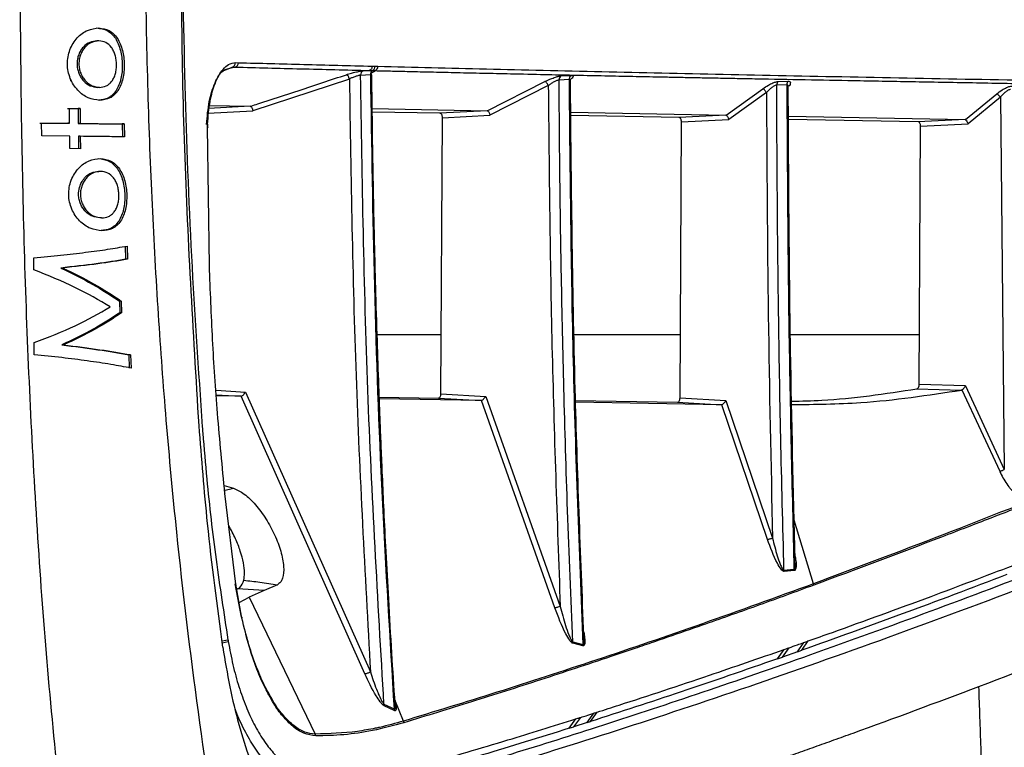
# Model space of a CAD drawing. Extents: x 526 to 610, y 679 to 808.
# Drawn here: x 540 to 544, y 739 to 742 of the extents above; entities that cross this region are included whole.
import ezdxf

# ---------------------------------------------------------------- set-up
doc = ezdxf.new("R2010")
doc.units = 0
doc.header["$MEASUREMENT"] = 0
doc.layers.add('1', color=4, linetype='Continuous')

# ---------------------------------------------------------------- blocks, each defined once
blk = doc.blocks.new('2024 JETSETTER LX HL')
at = {"layer": '1', "color": 3, "linetype": 'Continuous', "lineweight": 25}
for p, q in [((14.3308, 47.8703), (14.3224, 47.8703)), ((14.9343, 47.7542), (14.8874, 47.7419)), ((14.8953, 47.7434), (14.9213, 47.7546)), ((14.9213, 47.7546), (14.9343, 47.7542)), ((14.9356, 47.7742), (14.9486, 47.7738)), ((15.5405, 47.7585), (15.5533, 47.7579)), ((15.5533, 47.7579), (15.5658, 47.7578)), ((15.4893, 47.7186), (15.5329, 47.7212)), ((15.5007, 47.7377), (15.5279, 47.7393)), ((15.5279, 47.7393), (15.5424, 47.7395)), ((15.5389, 47.7187), (15.5364, 47.7235)), ((15.5424, 47.7395), (15.5533, 47.7387)), ((16.3685, 47.7138), (16.3764, 47.7149)), ((16.3764, 47.7149), (16.4202, 47.7172)), ((14.2094, 47.6957), (14.2038, 47.6953)), ((14.2038, 47.6949), (14.2096, 47.6952)), ((14.3339, 47.6647), (14.3256, 47.6647)), ((14.3339, 47.6647), (14.3348, 47.6647)), ((15.4398, 47.7016), (15.0124, 47.5611)), ((16.05, 47.561), (16.3051, 47.6905)), ((16.3199, 47.6726), (16.0614, 47.5414)), ((16.4114, 47.6993), (16.3674, 47.697)), ((17.375, 47.6757), (17.3305, 47.6746)), ((17.3373, 47.6908), (17.3817, 47.6919)), ((17.1071, 47.5415), (17.269, 47.6586)), ((17.285, 47.6424), (17.1186, 47.5222)), ((18.1651, 47.5226), (18.3037, 47.6361)), ((18.32, 47.6207), (18.1768, 47.5033)), ((18.32, 47.6207), (18.3373, 45.9744)), ((14.1931, 47.5717), (14.2395, 47.5713)), ((14.2021, 47.5056), (14.2014, 47.5717)), ((14.2014, 47.5717), (14.2479, 47.5713)), ((15.0012, 47.5808), (14.8161, 47.5705)), ((14.8178, 47.5844), (15.0012, 47.5808)), ((14.2395, 47.5713), (14.2402, 47.5051)), ((14.2479, 47.5713), (14.2395, 47.5713)), ((14.2479, 47.5713), (14.2486, 47.5051)), ((14.8136, 47.55), (15.0124, 47.5611)), ((15.5409, 47.5706), (16.05, 47.561)), ((15.8406, 47.5499), (15.5411, 47.5552)), ((16.05, 47.561), (15.8406, 47.5499)), ((15.8448, 46.3094), (15.8514, 47.5302)), ((15.8514, 47.5302), (16.0614, 47.5414)), ((16.4198, 47.5543), (17.1059, 47.5417)), ((16.8982, 47.5311), (16.4201, 47.5396)), ((17.1059, 47.5417), (16.8982, 47.5311)), ((17.1059, 47.5417), (17.1071, 47.5415)), ((17.3825, 47.5368), (18.1636, 47.5228)), ((14.0696, 47.5067), (14.1937, 47.5056)), ((14.078, 47.5067), (14.2021, 47.5056)), ((14.0783, 47.4497), (14.078, 47.5067)), ((14.2021, 47.5056), (14.1937, 47.5056)), ((14.2486, 47.5051), (14.2402, 47.5051)), ((14.4345, 47.5026), (14.4356, 47.4456)), ((14.4429, 47.5026), (14.4345, 47.5026)), ((14.4429, 47.5026), (14.444, 47.4456)), ((14.8119, 47.4881), (14.8119, 47.5019)), ((14.8204, 46.8755), (14.8119, 47.4881)), ((14.8133, 47.4874), (14.8134, 47.5011)), ((16.9026, 46.2906), (16.9091, 47.5115)), ((16.9091, 47.5115), (17.1186, 47.5222)), ((17.956, 47.5124), (17.3826, 47.5226)), ((18.1636, 47.5228), (17.956, 47.5124)), ((17.9608, 46.3507), (17.9669, 47.4928)), ((17.9669, 47.4928), (18.1768, 47.5033)), ((18.1636, 47.5228), (18.1651, 47.5226)), ((14.2027, 47.4486), (14.0783, 47.4497)), ((14.2033, 47.3936), (14.2027, 47.4486)), ((14.2409, 47.4481), (14.2416, 47.3931)), ((14.2493, 47.4481), (14.2409, 47.4481)), ((14.2493, 47.4481), (14.25, 47.3931)), ((14.25, 47.3931), (14.2033, 47.3936)), ((14.3387, 47.293), (14.3303, 47.293)), ((14.3436, 47.0873), (14.3352, 47.0873)), ((14.3436, 47.0873), (14.3445, 47.0873)), ((14.4475, 46.9624), (14.4492, 46.9041)), ((14.4558, 46.9624), (14.4575, 46.9041)), ((14.0442, 46.8574), (14.044, 46.9111)), ((14.4575, 46.9041), (14.4492, 46.9041)), ((14.1707, 46.8655), (14.1624, 46.8655)), ((14.4222, 46.7192), (14.4238, 46.6675)), ((14.4305, 46.7192), (14.4222, 46.7192)), ((14.4305, 46.7192), (14.4321, 46.6675)), ((14.4321, 46.6675), (14.4238, 46.6675)), ((15.5626, 46.5708), (15.8463, 46.5708)), ((16.435, 46.5708), (16.9042, 46.5709)), ((17.3912, 46.5709), (17.962, 46.5709)), ((14.0454, 46.4821), (14.0453, 46.5358)), ((14.1752, 46.5256), (14.1669, 46.5256)), ((14.4632, 46.481), (14.4654, 46.4227)), ((14.4716, 46.481), (14.4632, 46.481)), ((14.4716, 46.481), (14.4737, 46.4227)), ((14.8496, 46.3245), (14.9796, 46.3168)), ((14.9796, 46.3168), (15.5329, 45.0788)), ((15.8448, 46.3094), (16.0428, 46.2979)), ((17.9508, 46.3314), (18.1485, 46.3256)), ((18.1661, 46.3446), (17.9608, 46.3507)), ((18.1501, 46.3262), (18.1485, 46.3256)), ((18.1501, 46.3262), (18.3169, 45.9664)), ((18.1661, 46.3446), (18.3373, 45.9744)), ((14.8509, 46.3044), (14.9597, 46.298)), ((14.9597, 46.298), (14.8512, 46.2999)), ((14.9608, 46.2981), (14.9597, 46.298)), ((15.5085, 45.0703), (14.9608, 46.2981)), ((15.572, 46.2947), (15.8339, 46.2901)), ((16.0224, 46.2792), (15.5723, 46.2872)), ((15.8339, 46.2901), (16.0224, 46.2792)), ((16.024, 46.2794), (16.0224, 46.2792)), ((16.349, 45.3622), (16.024, 46.2794)), ((16.0428, 46.2979), (16.3726, 45.3689)), ((16.4405, 46.2793), (16.8916, 46.2714)), ((17.0857, 46.2604), (16.4408, 46.2718)), ((16.8916, 46.2714), (17.0857, 46.2604)), ((16.9026, 46.2906), (17.106, 46.2791)), ((17.106, 46.2791), (17.3121, 45.6706)), ((17.0879, 46.2608), (17.0857, 46.2604)), ((17.2898, 45.6643), (17.0879, 46.2608)), ((14.8847, 45.8816), (14.9266, 45.8916)), ((14.8857, 45.9038), (14.9266, 45.8916)), ((14.9375, 45.4675), (14.8889, 45.8688)), ((17.4927, 45.4687), (17.4081, 45.7496)), ((17.3626, 45.5293), (17.4067, 45.5329)), ((17.3626, 45.5293), (17.3637, 45.5234)), ((17.4078, 45.527), (17.3637, 45.5234)), ((14.9627, 45.3216), (14.9347, 45.4692)), ((14.964, 45.3172), (14.9375, 45.4675)), ((15.062, 45.439), (14.9447, 45.4463)), ((15.062, 45.439), (14.9959, 45.4089)), ((15.121, 45.4648), (15.062, 45.439)), ((14.952, 45.3855), (14.9959, 45.4089)), ((14.9959, 45.4089), (15.2886, 44.8036)), ((14.8765, 45.2157), (14.9024, 45.2213)), ((14.8775, 45.2074), (14.9037, 45.2133)), ((16.4281, 45.2114), (16.4287, 45.2054)), ((16.4281, 45.2114), (16.4724, 45.2002)), ((16.473, 45.1944), (16.4287, 45.2054)), ((17.3346, 45.1371), (17.3634, 45.1783)), ((17.356, 45.1446), (17.3848, 45.1857)), ((17.4221, 45.1679), (17.4507, 45.209)), ((17.4412, 45.1747), (17.4698, 45.2157)), ((17.3346, 45.1371), (17.356, 45.1446)), ((17.4221, 45.1679), (17.356, 45.1446)), ((17.4221, 45.1679), (17.4412, 45.1747)), ((15.5928, 44.9364), (15.5935, 44.9294)), ((15.5928, 44.9364), (15.6377, 44.9149)), ((15.6383, 44.908), (15.5935, 44.9294)), ((15.6788, 44.8613), (15.6408, 44.9554)), ((16.4123, 44.8296), (16.4423, 44.8712)), ((16.433, 44.8361), (16.463, 44.8777)), ((16.4915, 44.8547), (16.5215, 44.8963)), ((16.5063, 44.8594), (16.5362, 44.901)), ((16.4123, 44.8296), (16.433, 44.8361)), ((16.4915, 44.8547), (16.433, 44.8361)), ((16.4915, 44.8547), (16.5063, 44.8594))]:
    blk.add_line(p, q, dxfattribs=at)
at = {"layer": '1', "color": 3, "linetype": 'Continuous', "lineweight": 25, "flags": 128}
for points in [[(14.8204, 46.8755), (14.8213, 46.8754), (14.8218, 46.8753), (14.8219, 46.8752), (14.8215, 46.875), (14.8207, 46.8749), (14.8206, 46.8749)], [(14.9375, 45.4675), (14.9383, 45.4679), (14.9387, 45.4682), (14.9388, 45.4685), (14.9386, 45.4687), (14.9381, 45.4689), (14.9376, 45.469)]]:
    blk.add_lwpolyline(points, dxfattribs=at)
at = {"layer": '1', "color": 3, "linetype": 'Continuous', "lineweight": 25}
for centre, radius, start, end in [((14.9161, 47.7734), 0.0195, 285.4701, 2.3775), ((14.9291, 47.773), 0.0195, 285.4895, 2.3459), ((15.5332, 47.7574), 0.0201, 297.4, 1.2932), ((15.5461, 47.7571), 0.0197, 291.3229, 2.13), ((15.5085, 47.7202), 0.0192, 114.0925, 184.8356), ((15.5526, 47.7226), 0.0198, 121.0128, 184.211), ((16.3874, 47.6982), 0.02, 123.3951, 183.5927), ((16.4314, 47.7005), 0.02, 123.8232, 183.5685), ((17.3514, 47.6754), 0.0209, 132.6295, 182.1789), ((17.396, 47.6765), 0.021, 132.9362, 182.1351), ((18.2784, 47.5932), 0.0498, 33.4637, 59.5794), ((17.4714, 45.4597), 0.0231, 7.5176, 22.9322), ((15.6576, 44.9133), 0.02, 175.3138, 195.3852), ((15.6595, 44.8516), 0.0216, 7.3034, 26.5724), ((15.2702, 44.7939), 0.0208, 5.007, 27.7236)]:
    blk.add_arc(centre, radius, start, end, dxfattribs=at)
for points, knots in [([(14.3711, 54.0201), (14.3109, 53.6224), (14.1913, 52.8313), (14.0886, 51.6372), (14.0183, 50.4483), (13.9849, 49.2603), (13.9791, 48.0806), (13.9958, 46.9084), (14.0489, 45.7426), (14.1428, 44.5718), (14.2527, 43.7947), (14.308, 43.4039)], [0, 0, 0, 0, 0.1133921, 0.2256384, 0.3373407, 0.4487818, 0.5602325, 0.6694808, 0.7788318, 0.8887875, 1, 1, 1, 1]), ([(15.0878, 54.0105), (15.055, 53.8551), (14.9889, 53.541), (14.9011, 53.0619), (14.8212, 52.5712), (14.7504, 52.0689), (14.6909, 51.5698), (14.6334, 50.9878), (14.5833, 50.3123), (14.547, 49.5188), (14.5338, 48.798), (14.5356, 48.1694), (14.5459, 47.6519), (14.5648, 47.1505), (14.5918, 46.6656), (14.6275, 46.1827), (14.6822, 45.5959), (14.7651, 44.9084), (14.8821, 44.1387), (14.9798, 43.6372), (15.0279, 43.3901)], [0, 0, 0, 0, 0.044709, 0.090349, 0.13691, 0.184379, 0.232745, 0.277954, 0.348418, 0.422679, 0.500679, 0.550525, 0.598903, 0.645795, 0.691185, 0.735062, 0.781563, 0.856423, 0.929252, 1, 1, 1, 1]), ([(14.7746, 46.168), (14.749, 46.5896), (14.6977, 47.433), (14.6951, 48.2778), (14.6937, 48.7003)], [0, 0, 0, 0, 0.499989, 1, 1, 1, 1]), ([(14.7, 48.6984), (14.6999, 48.6301), (14.6993, 48.2884), (14.7083, 47.6947), (14.7371, 46.9176), (14.7715, 46.4146), (14.7887, 46.1631)], [0, 0, 0, 0, 0.080791, 0.40398, 0.701901, 1, 1, 1, 1]), ([(14.3347, 47.607), (14.3178, 47.6093), (14.2843, 47.6138), (14.2439, 47.643), (14.2187, 47.6754), (14.2041, 47.7039), (14.1947, 47.735), (14.191, 47.7676), (14.1939, 47.8003), (14.2027, 47.8315), (14.2166, 47.8601), (14.2412, 47.8925), (14.281, 47.9216), (14.3144, 47.9254), (14.3312, 47.9273)], [0, 0, 0, 0, 0.125007, 0.249245, 0.311997, 0.374621, 0.437086, 0.499444, 0.561819, 0.624321, 0.687034, 0.750014, 0.874728, 1, 1, 1, 1]), ([(14.3228, 47.9273), (14.3385, 47.9251), (14.3619, 47.9217), (14.388, 47.9021), (14.4048, 47.8824), (14.4179, 47.8573), (14.4305, 47.8193), (14.4373, 47.7658), (14.4323, 47.7125), (14.4207, 47.6747), (14.4082, 47.6499), (14.3917, 47.6305), (14.3672, 47.6125), (14.3455, 47.6099), (14.3316, 47.6083)], [0, 0, 0, 0, 0.127015, 0.1901922, 0.253421, 0.3168717, 0.3803963, 0.5070967, 0.6335409, 0.6969416, 0.7605369, 0.8240564, 0.8874587, 1, 1, 1, 1]), ([(14.3312, 47.9273), (14.3468, 47.9251), (14.3703, 47.9217), (14.3964, 47.9021), (14.4132, 47.8824), (14.4263, 47.8573), (14.4389, 47.8193), (14.4457, 47.7658), (14.4406, 47.7125), (14.4291, 47.6747), (14.4166, 47.6499), (14.4001, 47.6305), (14.374, 47.6116), (14.3504, 47.6089), (14.3347, 47.607)], [0, 0, 0, 0, 0.125162, 0.187418, 0.249725, 0.31225, 0.374848, 0.499701, 0.624301, 0.686777, 0.749444, 0.812037, 0.874515, 1, 1, 1, 1]), ([(14.3233, 47.8703), (14.3126, 47.8691), (14.2911, 47.8667), (14.266, 47.8484), (14.2505, 47.8278), (14.2415, 47.8095), (14.2359, 47.7894), (14.2339, 47.7682), (14.2361, 47.747), (14.2422, 47.7269), (14.2514, 47.7085), (14.2675, 47.6877), (14.2931, 47.669), (14.3147, 47.6661), (14.3256, 47.6647)], [0, 0, 0, 0, 0.124907, 0.249151, 0.311991, 0.374602, 0.436982, 0.499268, 0.561581, 0.624083, 0.686883, 0.749881, 0.874629, 1, 1, 1, 1]), ([(14.3317, 47.8703), (14.3209, 47.8691), (14.2995, 47.8667), (14.2744, 47.8484), (14.2588, 47.8278), (14.2499, 47.8095), (14.2442, 47.7894), (14.2423, 47.7682), (14.2445, 47.747), (14.2505, 47.7269), (14.2598, 47.7085), (14.2759, 47.6877), (14.3014, 47.669), (14.3231, 47.6661), (14.3339, 47.6647)], [0, 0, 0, 0, 0.1249073, 0.2491512, 0.3119914, 0.3746025, 0.436982, 0.499268, 0.5615807, 0.6240826, 0.6868827, 0.7498806, 0.8746291, 1, 1, 1, 1]), ([(14.3339, 47.6647), (14.3443, 47.6658), (14.3598, 47.6674), (14.3776, 47.6791), (14.3892, 47.6913), (14.3985, 47.707), (14.4051, 47.7253), (14.409, 47.7454), (14.4101, 47.7663), (14.4083, 47.7872), (14.4039, 47.8073), (14.3969, 47.8258), (14.3842, 47.847), (14.3626, 47.866), (14.342, 47.8689), (14.3317, 47.8703)], [0, 0, 0, 0, 0.124952, 0.187105, 0.249536, 0.312248, 0.374811, 0.437331, 0.499774, 0.562208, 0.624703, 0.687287, 0.750136, 0.874667, 1, 1, 1, 1]), ([(14.8119, 47.5019), (14.815, 47.5367), (14.8208, 47.6032), (14.8452, 47.6884), (14.8747, 47.7413), (14.9064, 47.7698), (14.9255, 47.7726), (14.9356, 47.7742)], [0, 0, 0, 0, 0.23039, 0.441247, 0.685504, 0.832404, 1, 1, 1, 1]), ([(14.9343, 47.7542), (15.0302, 47.7518), (15.2216, 47.7469), (15.426, 47.7419), (15.5279, 47.7393)], [0, 0, 0, 0, 0.501212, 1, 1, 1, 1]), ([(14.9486, 47.7738), (15.044, 47.7713), (15.2349, 47.7663), (15.4386, 47.7611), (15.5405, 47.7585)], [0, 0, 0, 0, 0.500016, 1, 1, 1, 1]), ([(15.5405, 47.7585), (15.5404, 47.7564), (15.5401, 47.7522), (15.5373, 47.7464), (15.5332, 47.7417), (15.5297, 47.7401), (15.5279, 47.7393)], [0, 0, 0, 0, 0.243433, 0.5, 0.756567, 1, 1, 1, 1]), ([(15.5658, 47.7578), (15.7235, 47.7539), (16.039, 47.7462), (16.5525, 47.7342), (17.0903, 47.7224), (17.6511, 47.7113), (18.2336, 47.7), (18.8413, 47.6899), (19.473, 47.6806), (19.9185, 47.6746), (20.1412, 47.6716)], [0, 0, 0, 0, 0.124988, 0.249985, 0.374989, 0.499998, 0.625005, 0.750009, 0.875008, 1, 1, 1, 1]), ([(14.8074, 47.4997), (14.8107, 47.5351), (14.8171, 47.606), (14.8441, 47.6879), (14.8717, 47.7358), (14.8904, 47.7418), (14.8953, 47.7434)], [0, 0, 0, 0, 0.297407, 0.595019, 0.892594, 1, 1, 1, 1]), ([(15.0012, 47.5808), (15.0025, 47.5813), (15.0134, 47.5848), (15.0855, 47.6081), (15.226, 47.654), (15.3566, 47.6974), (15.4263, 47.7206)], [0, 0, 0, 0, 0.009299, 0.077021, 0.507617, 1, 1, 1, 1]), ([(15.4263, 47.7206), (15.4299, 47.7218), (15.4371, 47.7241), (15.4481, 47.7273), (15.4551, 47.729), (15.4581, 47.7297)], [0, 0, 0, 0, 0.356658, 0.718217, 1, 1, 1, 1]), ([(15.4398, 47.7016), (15.4394, 47.7029), (15.4386, 47.7055), (15.4366, 47.7102), (15.4338, 47.7152), (15.4307, 47.7187), (15.4281, 47.7203), (15.4269, 47.7205), (15.4263, 47.7206)], [0, 0, 0, 0, 0.136828, 0.267138, 0.5, 0.732862, 0.863172, 1, 1, 1, 1]), ([(15.4893, 47.7186), (15.488, 47.7184), (15.4851, 47.718), (15.4777, 47.7162), (15.4668, 47.7129), (15.4526, 47.7077), (15.444, 47.7036), (15.4398, 47.7016)], [0, 0, 0, 0, 0.119735, 0.242602, 0.495149, 0.750283, 1, 1, 1, 1]), ([(15.4581, 47.7297), (15.4623, 47.7308), (15.4736, 47.7337), (15.489, 47.7366), (15.4971, 47.7374), (15.5007, 47.7377)], [0, 0, 0, 0, 0.252067, 0.671432, 1, 1, 1, 1]), ([(15.5928, 44.9364), (15.5657, 45.3996), (15.5115, 46.3257), (15.4967, 47.2543), (15.4893, 47.7186)], [0, 0, 0, 0, 0.500027, 1, 1, 1, 1]), ([(15.5385, 47.7185), (15.5386, 47.7193), (15.5389, 47.7207), (15.5364, 47.7213), (15.534, 47.7212), (15.5329, 47.7212)], [0, 0, 0, 0, 0.444786, 0.72528, 1, 1, 1, 1]), ([(15.5329, 47.7212), (15.5376, 47.409), (15.547, 46.7847), (15.5807, 45.8489), (15.6187, 45.2263), (15.6377, 44.9149)], [0, 0, 0, 0, 0.333307, 0.666645, 1, 1, 1, 1]), ([(15.5533, 47.7387), (15.5532, 47.738), (15.553, 47.7365), (15.5486, 47.7333), (15.5422, 47.7298), (15.5365, 47.7274), (15.5337, 47.7262)], [0, 0, 0, 0, 0.267609, 0.546943, 0.774523, 1, 1, 1, 1]), ([(15.6422, 44.9377), (15.6372, 45.0127), (15.627, 45.1671), (15.6139, 45.3918), (15.6025, 45.602), (15.5935, 45.7836), (15.5865, 45.9367), (15.5809, 46.0659), (15.5756, 46.1978), (15.5697, 46.3552), (15.5628, 46.556), (15.5557, 46.796), (15.5489, 47.0753), (15.5428, 47.3871), (15.5403, 47.6059), (15.5389, 47.7185)], [0, 0, 0, 0, 0.081022, 0.167002, 0.242677, 0.308048, 0.363116, 0.40788, 0.447394, 0.505485, 0.577659, 0.663915, 0.764251, 0.878667, 1, 1, 1, 1]), ([(15.5533, 47.7387), (15.5791, 47.7381), (15.6331, 47.7368), (15.7193, 47.7348), (15.8142, 47.7326), (15.9184, 47.7302), (16.032, 47.7277), (16.1615, 47.7248), (16.2947, 47.7219), (16.4286, 47.7191), (16.5535, 47.7165), (16.676, 47.714), (16.7795, 47.7119), (16.8647, 47.7102), (16.9361, 47.7087), (17.0121, 47.7073), (17.0928, 47.7057), (17.1782, 47.7041), (17.3083, 47.7017), (17.482, 47.6985), (17.7128, 47.6943), (17.9613, 47.6897), (18.2293, 47.6848), (18.5007, 47.68), (18.7141, 47.6763), (18.8681, 47.6737), (18.9645, 47.6721), (19.0645, 47.6704), (19.1681, 47.6687), (19.2753, 47.667), (19.3638, 47.6655), (19.432, 47.6644), (19.4898, 47.6635), (19.567, 47.6623), (19.672, 47.6606), (19.8022, 47.6586), (19.9579, 47.6562), (20.0716, 47.6545), (20.1325, 47.6536)], [0, 0, 0, 0, 0.020725, 0.043459, 0.068203, 0.094956, 0.123719, 0.154491, 0.191833, 0.221797, 0.251605, 0.281257, 0.308509, 0.323986, 0.340419, 0.35781, 0.376156, 0.395459, 0.415718, 0.463883, 0.511317, 0.567458, 0.624789, 0.681766, 0.736941, 0.755717, 0.775071, 0.795005, 0.815518, 0.83661, 0.858281, 0.867298, 0.876345, 0.891857, 0.911979, 0.93671, 0.96605, 1, 1, 1, 1]), ([(16.3304, 47.702), (16.3375, 47.7047), (16.3503, 47.7095), (16.3634, 47.7132), (16.368, 47.7138), (16.3685, 47.7138)], [0, 0, 0, 0, 0.517889, 0.941294, 1, 1, 1, 1]), ([(16.4202, 47.7172), (16.4232, 47.717), (16.4288, 47.7167), (16.4303, 47.7126), (16.4269, 47.7071), (16.4216, 47.7018), (16.4177, 47.699), (16.4165, 47.6981)], [0, 0, 0, 0, 0.249628, 0.473993, 0.744621, 0.919419, 1, 1, 1, 1]), ([(15.4398, 47.7016), (15.4466, 47.264), (15.4604, 46.3887), (15.5087, 45.5154), (15.5329, 45.0788)], [0, 0, 0, 0, 0.49994, 1, 1, 1, 1]), ([(16.3051, 47.6905), (16.3092, 47.6925), (16.3173, 47.6966), (16.326, 47.7002), (16.3304, 47.702)], [0, 0, 0, 0, 0.498544, 1, 1, 1, 1]), ([(16.3199, 47.6726), (16.3193, 47.6738), (16.3182, 47.6762), (16.3158, 47.6805), (16.3125, 47.6851), (16.3093, 47.6884), (16.3068, 47.6901), (16.3057, 47.6904), (16.3051, 47.6905)], [0, 0, 0, 0, 0.136444, 0.266535, 0.5, 0.733465, 0.863556, 1, 1, 1, 1]), ([(16.3674, 47.697), (16.366, 47.6968), (16.3632, 47.6963), (16.3559, 47.6939), (16.3453, 47.6891), (16.3319, 47.6815), (16.3239, 47.6756), (16.3199, 47.6726)], [0, 0, 0, 0, 0.117216, 0.238096, 0.488523, 0.744789, 1, 1, 1, 1]), ([(16.3199, 47.6726), (16.3236, 47.2885), (16.3311, 46.5202), (16.3588, 45.7527), (16.3726, 45.3689)], [0, 0, 0, 0, 0.499948, 1, 1, 1, 1]), ([(16.4281, 45.2114), (16.42, 45.4052), (16.4044, 45.7787), (16.3885, 46.3181), (16.3776, 46.8153), (16.3707, 47.2703), (16.3685, 47.5595), (16.3674, 47.697)], [0, 0, 0, 0, 0.234114, 0.451177, 0.651175, 0.834112, 1, 1, 1, 1]), ([(16.4114, 47.6993), (16.4155, 47.2826), (16.4237, 46.449), (16.4561, 45.6165), (16.4724, 45.2002)], [0, 0, 0, 0, 0.499975, 1, 1, 1, 1]), ([(16.4171, 47.6944), (16.4172, 47.6958), (16.4174, 47.698), (16.4149, 47.6993), (16.4125, 47.6993), (16.4114, 47.6993)], [0, 0, 0, 0, 0.442596, 0.724688, 1, 1, 1, 1]), ([(16.4772, 45.2372), (16.4628, 45.6008), (16.4303, 46.4214), (16.4221, 47.243), (16.4176, 47.7006)], [0, 0, 0, 0, 0.443117, 1, 1, 1, 1]), ([(17.269, 47.6586), (17.277, 47.6641), (17.2914, 47.6738), (17.3121, 47.684), (17.3275, 47.6896), (17.3342, 47.6904), (17.3373, 47.6908)], [0, 0, 0, 0, 0.344175, 0.614013, 0.826356, 1, 1, 1, 1]), ([(17.3305, 47.6746), (17.3291, 47.6744), (17.3262, 47.6739), (17.3189, 47.6706), (17.3085, 47.6641), (17.296, 47.654), (17.2886, 47.6463), (17.285, 47.6424)], [0, 0, 0, 0, 0.114007, 0.23251, 0.480975, 0.73901, 1, 1, 1, 1]), ([(17.3626, 45.5293), (17.3575, 45.7248), (17.3476, 46.1046), (17.3385, 46.6577), (17.3327, 47.1773), (17.3312, 47.5126), (17.3305, 47.6746)], [0, 0, 0, 0, 0.273503, 0.531333, 0.773495, 1, 1, 1, 1]), ([(17.375, 47.6757), (17.377, 47.3185), (17.3808, 46.604), (17.3981, 45.89), (17.4067, 45.5329)], [0, 0, 0, 0, 0.499983, 1, 1, 1, 1]), ([(17.3808, 47.6679), (17.3809, 47.6698), (17.381, 47.673), (17.3786, 47.6754), (17.3762, 47.6756), (17.375, 47.6757)], [0, 0, 0, 0, 0.441996, 0.72563, 1, 1, 1, 1]), ([(17.412, 45.5745), (17.4044, 45.8833), (17.3871, 46.583), (17.3834, 47.2831), (17.3813, 47.6743)], [0, 0, 0, 0, 0.441228, 1, 1, 1, 1]), ([(17.3817, 47.6919), (17.3837, 47.6917), (17.3876, 47.6915), (17.3912, 47.6884), (17.3912, 47.6823), (17.3885, 47.6754), (17.3845, 47.6707), (17.3836, 47.6696)], [0, 0, 0, 0, 0.173, 0.351808, 0.63091, 0.910418, 1, 1, 1, 1]), ([(18.3037, 47.6361), (18.3114, 47.642), (18.3253, 47.6526), (18.3457, 47.6636), (18.3612, 47.6696), (18.368, 47.6702), (18.3711, 47.6704)], [0, 0, 0, 0, 0.34301, 0.612848, 0.825423, 1, 1, 1, 1]), ([(17.285, 47.6424), (17.2835, 47.6444), (17.2808, 47.6483), (17.2764, 47.6533), (17.2722, 47.6571), (17.2701, 47.6581), (17.269, 47.6586)], [0, 0, 0, 0, 0.265117, 0.5, 0.734883, 1, 1, 1, 1]), ([(17.285, 47.6424), (17.2867, 47.3137), (17.2902, 46.6563), (17.3048, 45.9992), (17.3121, 45.6706)], [0, 0, 0, 0, 0.499964, 1, 1, 1, 1]), ([(18.3649, 47.655), (18.3634, 47.6548), (18.3605, 47.6546), (18.3531, 47.6512), (18.3427, 47.6442), (18.3305, 47.6333), (18.3235, 47.6249), (18.32, 47.6207)], [0, 0, 0, 0, 0.1127796, 0.2301965, 0.4777307, 0.7365935, 1, 1, 1, 1]), ([(15.0012, 47.5808), (15.0018, 47.5807), (15.003, 47.5804), (15.0054, 47.5786), (15.0081, 47.575), (15.0103, 47.5698), (15.0117, 47.5651), (15.0121, 47.5624), (15.0124, 47.5611)], [0, 0, 0, 0, 0.13988, 0.272438, 0.507787, 0.73836, 0.866271, 1, 1, 1, 1]), ([(15.8514, 47.5302), (15.8512, 47.5327), (15.8509, 47.5379), (15.8484, 47.5443), (15.8449, 47.549), (15.842, 47.5496), (15.8406, 47.5499)], [0, 0, 0, 0, 0.248062, 0.497349, 0.746644, 1, 1, 1, 1]), ([(16.05, 47.561), (16.051, 47.5606), (16.0531, 47.5597), (16.0564, 47.5552), (16.0594, 47.5489), (16.0608, 47.5439), (16.0614, 47.5414)], [0, 0, 0, 0, 0.251719, 0.500573, 0.73882, 1, 1, 1, 1]), ([(16.9091, 47.5115), (16.909, 47.514), (16.9087, 47.5192), (16.9061, 47.5256), (16.9026, 47.5302), (16.8997, 47.5308), (16.8982, 47.5311)], [0, 0, 0, 0, 0.246023, 0.493961, 0.744396, 1, 1, 1, 1]), ([(17.1071, 47.5415), (17.1079, 47.541), (17.1097, 47.5399), (17.1128, 47.5356), (17.116, 47.5295), (17.1176, 47.5248), (17.1186, 47.5222)], [0, 0, 0, 0, 0.226459, 0.486424, 0.708728, 1, 1, 1, 1]), ([(14.2402, 47.5051), (14.2762, 47.5047), (14.3485, 47.5039), (14.4058, 47.503), (14.4345, 47.5026)], [0, 0, 0, 0, 0.498284, 1, 1, 1, 1]), ([(14.2486, 47.5051), (14.2846, 47.5047), (14.3569, 47.5039), (14.4142, 47.503), (14.4429, 47.5026)], [0, 0, 0, 0, 0.4982845, 1, 1, 1, 1]), ([(14.8131, 47.5009), (14.8133, 47.501), (14.8137, 47.5013), (14.8127, 47.5017), (14.8119, 47.5019)], [0, 0, 0, 0, 0.3028131, 1, 1, 1, 1]), ([(14.8119, 47.4881), (14.8125, 47.488), (14.8136, 47.4877), (14.8132, 47.4875), (14.8131, 47.4874)], [0, 0, 0, 0, 0.607382, 1, 1, 1, 1]), ([(17.9669, 47.4928), (17.9668, 47.4953), (17.9665, 47.5004), (17.9639, 47.5068), (17.9603, 47.5115), (17.9574, 47.5121), (17.956, 47.5124)], [0, 0, 0, 0, 0.245218, 0.492634, 0.743521, 1, 1, 1, 1]), ([(18.1651, 47.5226), (18.1659, 47.522), (18.1676, 47.5208), (18.1707, 47.5165), (18.174, 47.5105), (18.1758, 47.5059), (18.1768, 47.5033)], [0, 0, 0, 0, 0.224117, 0.48317, 0.706063, 1, 1, 1, 1]), ([(14.444, 47.4456), (14.4153, 47.4461), (14.3579, 47.4469), (14.2855, 47.4477), (14.2493, 47.4481)], [0, 0, 0, 0, 0.4999277, 1, 1, 1, 1]), ([(14.3448, 47.0297), (14.3276, 47.032), (14.2933, 47.0365), (14.2519, 47.0654), (14.2259, 47.0976), (14.2107, 47.126), (14.2008, 47.1571), (14.1968, 47.1898), (14.1995, 47.2226), (14.2082, 47.254), (14.2223, 47.2827), (14.2472, 47.3152), (14.2876, 47.3443), (14.3216, 47.3481), (14.3386, 47.35)], [0, 0, 0, 0, 0.124959, 0.249241, 0.312046, 0.374669, 0.437088, 0.499411, 0.561768, 0.624251, 0.686966, 0.749972, 0.874714, 1, 1, 1, 1]), ([(14.3302, 47.35), (14.3462, 47.3478), (14.37, 47.3444), (14.3968, 47.3249), (14.4141, 47.3052), (14.4278, 47.2801), (14.4411, 47.2421), (14.4487, 47.1886), (14.4441, 47.1351), (14.4326, 47.0973), (14.42, 47.0725), (14.4032, 47.0531), (14.3782, 47.0352), (14.356, 47.0326), (14.3418, 47.0309)], [0, 0, 0, 0, 0.126975, 0.19013, 0.253365, 0.31683, 0.380347, 0.506984, 0.63341, 0.696799, 0.760343, 0.82381, 0.887204, 1, 1, 1, 1]), ([(14.3386, 47.35), (14.3545, 47.3478), (14.3783, 47.3444), (14.4052, 47.3249), (14.4225, 47.3052), (14.4362, 47.2801), (14.4495, 47.2421), (14.4571, 47.1886), (14.4524, 47.1351), (14.441, 47.0973), (14.4283, 47.0725), (14.4116, 47.0531), (14.385, 47.0342), (14.3609, 47.0315), (14.3448, 47.0297)], [0, 0, 0, 0, 0.12515, 0.187398, 0.249723, 0.312277, 0.374881, 0.499698, 0.624308, 0.686785, 0.749416, 0.811971, 0.874454, 1, 1, 1, 1]), ([(14.3352, 47.0873), (14.3242, 47.0887), (14.3114, 47.0902), (14.2901, 47.1004), (14.2748, 47.1115), (14.2596, 47.1304), (14.2498, 47.1486), (14.2433, 47.1688), (14.2416, 47.1833), (14.2414, 47.1928), (14.2417, 47.2063), (14.2458, 47.2266), (14.2571, 47.2507), (14.2738, 47.2718), (14.2997, 47.2896), (14.3203, 47.2918), (14.3312, 47.293)], [0, 0, 0, 0, 0.124275, 0.145267, 0.248901, 0.311563, 0.374074, 0.436855, 0.499406, 0.501771, 0.52099, 0.617745, 0.683258, 0.764543, 0.874669, 1, 1, 1, 1]), ([(14.3396, 47.293), (14.3287, 47.2918), (14.3069, 47.2894), (14.2814, 47.2711), (14.2656, 47.2504), (14.2566, 47.2321), (14.2509, 47.2119), (14.2491, 47.1907), (14.2516, 47.1694), (14.2579, 47.1492), (14.2676, 47.1309), (14.2842, 47.1102), (14.3104, 47.0917), (14.3325, 47.0888), (14.3436, 47.0873)], [0, 0, 0, 0, 0.124875, 0.249119, 0.311989, 0.374595, 0.436946, 0.499214, 0.561521, 0.624034, 0.686862, 0.749857, 0.874606, 1, 1, 1, 1]), ([(14.3436, 47.0873), (14.3542, 47.0884), (14.37, 47.0901), (14.3881, 47.1018), (14.3999, 47.1139), (14.4093, 47.1297), (14.4159, 47.148), (14.4197, 47.1681), (14.4206, 47.189), (14.4186, 47.21), (14.4139, 47.2301), (14.4065, 47.2486), (14.3933, 47.2698), (14.3711, 47.2887), (14.3501, 47.2916), (14.3396, 47.293)], [0, 0, 0, 0, 0.124936, 0.187071, 0.249503, 0.312225, 0.374781, 0.437294, 0.499737, 0.562165, 0.62465, 0.687242, 0.750123, 0.874681, 1, 1, 1, 1]), ([(14.044, 46.9111), (14.084, 46.9148), (14.1637, 46.9222), (14.2733, 46.9349), (14.3733, 46.9483), (14.4283, 46.9577), (14.4558, 46.9624)], [0, 0, 0, 0, 0.2508274, 0.5006864, 0.7494709, 1, 1, 1, 1]), ([(14.4492, 46.9041), (14.408, 46.8973), (14.3255, 46.8837), (14.2168, 46.8716), (14.1624, 46.8655)], [0, 0, 0, 0, 0.499174, 1, 1, 1, 1]), ([(14.4575, 46.9041), (14.4164, 46.8973), (14.3338, 46.8837), (14.2251, 46.8716), (14.1707, 46.8655)], [0, 0, 0, 0, 0.499174, 1, 1, 1, 1]), ([(14.8889, 45.8688), (14.8775, 45.9867), (14.8555, 46.2129), (14.833, 46.5489), (14.8246, 46.7666), (14.8204, 46.8755)], [0, 0, 0, 0, 0.352414, 0.676106, 1, 1, 1, 1]), ([(14.3818, 46.6937), (14.3316, 46.7231), (14.2308, 46.782), (14.1065, 46.8322), (14.0442, 46.8574)], [0, 0, 0, 0, 0.498621, 1, 1, 1, 1]), ([(14.1624, 46.8655), (14.2104, 46.8422), (14.3064, 46.7958), (14.3836, 46.7447), (14.4222, 46.7192)], [0, 0, 0, 0, 0.500962, 1, 1, 1, 1]), ([(14.1707, 46.8655), (14.2188, 46.8422), (14.3148, 46.7958), (14.392, 46.7447), (14.4305, 46.7192)], [0, 0, 0, 0, 0.500962, 1, 1, 1, 1]), ([(14.0453, 46.5358), (14.1079, 46.5598), (14.2333, 46.6078), (14.3322, 46.665), (14.3818, 46.6937)], [0, 0, 0, 0, 0.49898, 1, 1, 1, 1]), ([(14.4238, 46.6675), (14.3864, 46.6427), (14.3114, 46.5931), (14.2151, 46.5481), (14.1669, 46.5256)], [0, 0, 0, 0, 0.498906, 1, 1, 1, 1]), ([(14.4321, 46.6675), (14.3947, 46.6427), (14.3197, 46.5931), (14.2235, 46.5481), (14.1752, 46.5256)], [0, 0, 0, 0, 0.498906, 1, 1, 1, 1]), ([(14.1669, 46.5256), (14.2225, 46.5187), (14.3337, 46.5047), (14.42, 46.4889), (14.4632, 46.481)], [0, 0, 0, 0, 0.499752, 1, 1, 1, 1]), ([(14.1752, 46.5256), (14.2308, 46.5187), (14.3421, 46.5047), (14.4284, 46.4889), (14.4716, 46.481)], [0, 0, 0, 0, 0.499752, 1, 1, 1, 1]), ([(14.4737, 46.4227), (14.4447, 46.4282), (14.3863, 46.4392), (14.2818, 46.4548), (14.1682, 46.4694), (14.0864, 46.4779), (14.0454, 46.4821)], [0, 0, 0, 0, 0.249013, 0.499921, 0.749431, 1, 1, 1, 1]), ([(20.7529, 46.4495), (20.5565, 46.366), (20.161, 46.1979), (19.5868, 45.961), (19.0226, 45.7341), (18.4723, 45.5196), (17.9343, 45.3173), (17.4239, 45.1332), (16.9469, 44.9688), (16.5111, 44.8254), (16.1098, 44.7), (15.7398, 44.5902), (15.5141, 44.5279), (15.4032, 44.4973)], [0, 0, 0, 0, 0.091503, 0.184255, 0.278388, 0.373689, 0.469634, 0.56825, 0.660208, 0.749357, 0.835644, 0.919152, 1, 1, 1, 1]), ([(15.5165, 44.4906), (15.5971, 44.5129), (15.8391, 44.5796), (16.2739, 44.7088), (16.8335, 44.8871), (17.4301, 45.0899), (18.0572, 45.3156), (18.7133, 45.5639), (19.3976, 45.8341), (20.1101, 46.1249), (20.61, 46.3369), (20.8599, 46.4428)], [0, 0, 0, 0, 0.059176, 0.177657, 0.296142, 0.414606, 0.533071, 0.649759, 0.766539, 0.883316, 1, 1, 1, 1]), ([(14.9608, 46.2981), (14.9621, 46.2985), (14.9647, 46.2995), (14.9696, 46.3036), (14.9749, 46.3096), (14.9779, 46.3143), (14.9796, 46.3168)], [0, 0, 0, 0, 0.214528, 0.459778, 0.708413, 1, 1, 1, 1]), ([(15.8339, 46.2901), (15.8353, 46.2904), (15.8382, 46.2909), (15.8417, 46.2954), (15.8443, 46.3017), (15.8447, 46.3069), (15.8448, 46.3094)], [0, 0, 0, 0, 0.253018, 0.50495, 0.751696, 1, 1, 1, 1]), ([(17.3967, 46.2766), (17.441, 46.2775), (17.6261, 46.2812), (17.8105, 46.3097), (17.9508, 46.3314)], [0, 0, 0, 0, 0.239738, 1, 1, 1, 1]), ([(17.397, 46.2615), (17.4988, 46.2625), (17.7498, 46.2651), (17.9999, 46.3031), (18.1485, 46.3256)], [0, 0, 0, 0, 0.4058742, 1, 1, 1, 1]), ([(17.9508, 46.3314), (17.9521, 46.3319), (17.9548, 46.3328), (17.958, 46.3374), (17.9604, 46.3435), (17.9607, 46.3483), (17.9608, 46.3507)], [0, 0, 0, 0, 0.25559, 0.508855, 0.754131, 1, 1, 1, 1]), ([(18.1661, 46.3446), (18.1646, 46.3424), (18.1619, 46.3382), (18.1574, 46.3325), (18.1532, 46.3283), (18.1511, 46.3268), (18.1501, 46.3262)], [0, 0, 0, 0, 0.278413, 0.538369, 0.791255, 1, 1, 1, 1]), ([(16.024, 46.2794), (16.0252, 46.28), (16.0277, 46.2811), (16.0326, 46.2853), (16.038, 46.2911), (16.0411, 46.2956), (16.0428, 46.2979)], [0, 0, 0, 0, 0.213537, 0.458639, 0.711745, 1, 1, 1, 1]), ([(16.8916, 46.2714), (16.893, 46.2716), (16.8959, 46.2721), (16.8995, 46.2767), (16.9021, 46.283), (16.9025, 46.2881), (16.9026, 46.2906)], [0, 0, 0, 0, 0.2551, 0.508098, 0.753574, 1, 1, 1, 1]), ([(17.0879, 46.2608), (17.089, 46.2614), (17.0914, 46.2627), (17.0961, 46.267), (17.1012, 46.2725), (17.1044, 46.2768), (17.106, 46.2791)], [0, 0, 0, 0, 0.219555, 0.459519, 0.720358, 1, 1, 1, 1]), ([(14.8798, 45.1888), (14.8555, 45.3708), (14.8121, 45.6958), (14.786, 46.0237), (14.7746, 46.168)], [0, 0, 0, 0, 0.559966, 1, 1, 1, 1]), ([(14.7887, 46.1631), (14.789, 46.1585), (14.7897, 46.1494), (14.7904, 46.1402), (14.7908, 46.1357)], [0, 0, 0, 0, 0.499998, 1, 1, 1, 1]), ([(14.7908, 46.1357), (14.7965, 46.0677), (14.8124, 45.8803), (14.848, 45.5744), (14.8842, 45.3392), (14.9024, 45.2213)], [0, 0, 0, 0, 0.221058, 0.609775, 1, 1, 1, 1]), ([(18.2251, 45.0143), (18.4386, 45.0962), (18.8654, 45.26), (19.5446, 45.5354), (20.2457, 45.8286), (20.7366, 46.0419), (20.981, 46.1481)], [0, 0, 0, 0, 0.251744, 0.50322, 0.752639, 1, 1, 1, 1]), ([(18.3169, 45.9664), (18.3183, 45.9667), (18.321, 45.9674), (18.3262, 45.9693), (18.3318, 45.9717), (18.3354, 45.9735), (18.3373, 45.9744)], [0, 0, 0, 0, 0.264379, 0.502425, 0.737698, 1, 1, 1, 1]), ([(18.3169, 45.9664), (18.3177, 45.9646), (18.3199, 45.9599), (18.3268, 45.9457), (18.3388, 45.9237), (18.3533, 45.9019), (18.3655, 45.8882), (18.3731, 45.8814), (18.3795, 45.8778), (18.3843, 45.8768), (18.3865, 45.8774), (18.3875, 45.8777)], [0, 0, 0, 0, 0.046328, 0.125158, 0.380703, 0.6438, 0.745105, 0.830861, 0.908664, 0.954775, 1, 1, 1, 1]), ([(18.6588, 45.9181), (18.458, 45.8387), (18.0563, 45.6797), (17.6806, 45.539), (17.4927, 45.4687)], [0, 0, 0, 0, 0.499999, 1, 1, 1, 1]), ([(14.9266, 45.8916), (14.9424, 45.8844), (14.9742, 45.8699), (15.0258, 45.8195), (15.0725, 45.7562), (15.1111, 45.6844), (15.1386, 45.6111), (15.1516, 45.5431), (15.1476, 45.499), (15.1358, 45.4742), (15.1259, 45.468), (15.121, 45.4648)], [0, 0, 0, 0, 0.117969, 0.236891, 0.357261, 0.481236, 0.60876, 0.738395, 0.869653, 0.935032, 1, 1, 1, 1]), ([(18.6618, 45.9096), (18.6298, 45.897), (18.5653, 45.8715), (18.4686, 45.8336), (18.3711, 45.7955), (18.2727, 45.7574), (18.1685, 45.7171), (17.9038, 45.6153), (17.6806, 45.5321), (17.4944, 45.4627)], [0, 0, 0, 0, 0.078852, 0.158953, 0.240302, 0.322898, 0.40674, 0.504921, 1, 1, 1, 1]), ([(14.8889, 45.8688), (14.8895, 45.869), (14.8905, 45.8694), (14.8904, 45.8697), (14.8892, 45.8697), (14.8889, 45.8697)], [0, 0, 0, 0, 0.38902, 0.79405, 1, 1, 1, 1]), ([(14.9725, 45.4845), (14.974, 45.4949), (14.9772, 45.5172), (14.9719, 45.5614), (14.9581, 45.6128), (14.9368, 45.6686), (14.9165, 45.7064), (14.9063, 45.7255)], [0, 0, 0, 0, 0.174666, 0.376831, 0.580505, 0.78797, 1, 1, 1, 1]), ([(17.3121, 45.6706), (17.31, 45.6698), (17.3059, 45.6683), (17.2997, 45.6664), (17.294, 45.665), (17.2913, 45.6645), (17.2898, 45.6643)], [0, 0, 0, 0, 0.264061, 0.499998, 0.735937, 1, 1, 1, 1]), ([(17.3637, 45.5234), (17.3627, 45.5234), (17.3608, 45.5236), (17.3559, 45.5265), (17.3458, 45.5374), (17.3192, 45.5828), (17.3027, 45.6286), (17.2898, 45.6643)], [0, 0, 0, 0, 0.029455, 0.060748, 0.136341, 0.324707, 1, 1, 1, 1]), ([(17.3121, 45.6706), (17.3184, 45.6446), (17.3278, 45.6058), (17.3429, 45.5619), (17.3519, 45.5416), (17.3571, 45.533), (17.36, 45.5301), (17.3615, 45.5293), (17.3622, 45.5293), (17.3626, 45.5293)], [0, 0, 0, 0, 0.516783, 0.77113, 0.893488, 0.950196, 0.975978, 0.988142, 1, 1, 1, 1]), ([(17.4067, 45.5329), (17.407, 45.533), (17.4077, 45.5332), (17.4088, 45.5344), (17.4104, 45.5376), (17.4127, 45.5503), (17.4113, 45.5639), (17.4103, 45.5745)], [0, 0, 0, 0, 0.037668, 0.07691, 0.160263, 0.341345, 1, 1, 1, 1]), ([(17.4116, 45.5891), (17.4135, 45.5806), (17.4173, 45.5623), (17.4166, 45.5423), (17.4134, 45.5311), (17.4105, 45.5276), (17.4087, 45.5272), (17.4078, 45.527)], [0, 0, 0, 0, 0.33273, 0.715241, 0.874039, 0.939519, 1, 1, 1, 1]), ([(17.4067, 45.5329), (17.4068, 45.5319), (17.407, 45.5298), (17.4076, 45.5279), (17.4078, 45.527)], [0, 0, 0, 0, 0.508862, 1, 1, 1, 1]), ([(17.4698, 45.2158), (17.5053, 45.2284), (17.6829, 45.2915), (17.9817, 45.4003), (18.2544, 45.5037), (18.3759, 45.5498)], [0, 0, 0, 0, 0.1217044, 0.6085643, 1, 1, 1, 1]), ([(14.9447, 45.4463), (14.9484, 45.4483), (14.9618, 45.4552), (14.968, 45.4723), (14.9725, 45.4845)], [0, 0, 0, 0, 0.2820112, 1, 1, 1, 1]), ([(14.9725, 45.4845), (14.9964, 45.4819), (15.0474, 45.4763), (15.0955, 45.4688), (15.121, 45.4648)], [0, 0, 0, 0, 0.47019, 1, 1, 1, 1]), ([(18.3489, 45.5093), (18.1932, 45.4503), (17.8823, 45.3325), (17.588, 45.2272), (17.4412, 45.1747)], [0, 0, 0, 0, 0.500855, 1, 1, 1, 1]), ([(17.4927, 45.4687), (17.3276, 45.4086), (16.9972, 45.2885), (16.5308, 45.1302), (16.0866, 44.9854), (15.8148, 44.9027), (15.6788, 44.8613)], [0, 0, 0, 0, 0.250004, 0.500005, 0.750004, 1, 1, 1, 1]), ([(17.4944, 45.4627), (17.414, 45.4333), (17.2517, 45.374), (17.0679, 45.3089), (16.9381, 45.2636), (16.8615, 45.2371), (16.7826, 45.21), (16.694, 45.1797), (16.5249, 45.1226), (16.2805, 45.0419), (15.9737, 44.9437), (15.7793, 44.8844), (15.6809, 44.8544)], [0, 0, 0, 0, 0.1208725, 0.2440654, 0.2840593, 0.3244321, 0.3651839, 0.409718, 0.4669422, 0.6401842, 0.8178508, 1, 1, 1, 1]), ([(16.3726, 45.3689), (16.3703, 45.368), (16.3661, 45.3663), (16.3594, 45.3642), (16.3533, 45.3627), (16.3505, 45.3624), (16.349, 45.3622)], [0, 0, 0, 0, 0.265116, 0.4999971, 0.7348816, 1, 1, 1, 1]), ([(16.4287, 45.2054), (16.4278, 45.2058), (16.4257, 45.2066), (16.4207, 45.2109), (16.4106, 45.2236), (16.3821, 45.2734), (16.3636, 45.323), (16.349, 45.3622)], [0, 0, 0, 0, 0.028178, 0.059237, 0.135722, 0.317074, 1, 1, 1, 1]), ([(16.3726, 45.3689), (16.3798, 45.3406), (16.3906, 45.2983), (16.4075, 45.2502), (16.4171, 45.2276), (16.4224, 45.2175), (16.4253, 45.2136), (16.427, 45.212), (16.4277, 45.2116), (16.4281, 45.2114)], [0, 0, 0, 0, 0.513589, 0.767231, 0.89027, 0.948374, 0.975294, 0.987946, 1, 1, 1, 1]), ([(14.964, 45.3172), (14.9644, 45.3177), (14.9651, 45.3186), (14.9651, 45.3198), (14.9644, 45.3209), (14.9632, 45.3214), (14.9627, 45.3216)], [0, 0, 0, 0, 0.251034, 0.505101, 0.756532, 1, 1, 1, 1]), ([(15.0838, 44.9775), (15.0782, 44.9874), (15.0592, 45.0206), (15.0293, 45.0923), (14.9935, 45.1946), (14.9742, 45.2749), (14.964, 45.3172)], [0, 0, 0, 0, 0.114464, 0.384029, 0.675069, 1, 1, 1, 1]), ([(14.9024, 45.2213), (14.9025, 45.2206), (14.9028, 45.2191), (14.9032, 45.2164), (14.9035, 45.2145), (14.9037, 45.2133)], [0, 0, 0, 0, 0.280676, 0.56135, 1, 1, 1, 1]), ([(15.083, 44.9853), (15.0762, 44.9972), (15.0553, 45.0339), (15.0244, 45.1107), (14.9975, 45.1864), (14.9854, 45.2342), (14.9826, 45.2453)], [0, 0, 0, 0, 0.173621, 0.532966, 0.892022, 1, 1, 1, 1]), ([(16.4724, 45.2002), (16.4727, 45.2001), (16.4734, 45.2), (16.4746, 45.2005), (16.4763, 45.2032), (16.4782, 45.2147), (16.4765, 45.2274), (16.4753, 45.2372)], [0, 0, 0, 0, 0.0403415, 0.0812431, 0.1678897, 0.3602262, 1, 1, 1, 1]), ([(16.4765, 45.2568), (16.477, 45.2542), (16.4794, 45.2424), (16.481, 45.2267), (16.4815, 45.2106), (16.4804, 45.201), (16.4781, 45.1958), (16.4754, 45.1941), (16.4738, 45.1943), (16.473, 45.1944)], [0, 0, 0, 0, 0.099587, 0.44354, 0.625067, 0.772233, 0.895396, 0.948512, 1, 1, 1, 1]), ([(14.8798, 45.1888), (14.8894, 45.1298), (14.9085, 45.012), (14.9494, 44.8446), (14.998, 44.6894), (15.0539, 44.5501), (15.1156, 44.4298), (15.1818, 44.3318), (15.2512, 44.2561), (15.2984, 44.2282), (15.322, 44.2143)], [0, 0, 0, 0, 0.1242797, 0.2482474, 0.3721154, 0.4961653, 0.6206949, 0.746003, 0.8723758, 1, 1, 1, 1]), ([(14.9037, 45.2133), (14.9103, 45.1786), (14.9234, 45.109), (14.9503, 45.0124), (14.9817, 44.9249), (15.018, 44.8452), (15.0587, 44.776), (15.1072, 44.7138), (15.1617, 44.664), (15.2013, 44.6447), (15.2211, 44.6351)], [0, 0, 0, 0, 0.110457, 0.220941, 0.331124, 0.441368, 0.563218, 0.685161, 0.842496, 1, 1, 1, 1]), ([(16.4724, 45.2002), (16.4724, 45.1992), (16.4724, 45.1972), (16.4728, 45.1953), (16.473, 45.1944)], [0, 0, 0, 0, 0.508841, 1, 1, 1, 1]), ([(16.5362, 44.9009), (16.5685, 44.9113), (16.7299, 44.9631), (17.0022, 45.053), (17.2525, 45.1398), (17.3634, 45.1783)], [0, 0, 0, 0, 0.12215, 0.6108, 1, 1, 1, 1]), ([(17.3634, 45.1783), (17.3662, 45.1792), (17.3733, 45.1817), (17.3805, 45.1842), (17.3848, 45.1857)], [0, 0, 0, 0, 0.39683, 1, 1, 1, 1]), ([(17.3848, 45.1857), (17.397, 45.1901), (17.419, 45.1978), (17.441, 45.2055), (17.4507, 45.209)], [0, 0, 0, 0, 0.559839, 1, 1, 1, 1]), ([(17.4507, 45.209), (17.4534, 45.2099), (17.4597, 45.2122), (17.4661, 45.2144), (17.4698, 45.2157)], [0, 0, 0, 0, 0.415224, 1, 1, 1, 1]), ([(17.3346, 45.1371), (17.1905, 45.0872), (16.9052, 44.9884), (16.6384, 44.9021), (16.5063, 44.8594)], [0, 0, 0, 0, 0.505019, 1, 1, 1, 1]), ([(15.5329, 45.0788), (15.5318, 45.0781), (15.5295, 45.0769), (15.5249, 45.0748), (15.5192, 45.0726), (15.5141, 45.0711), (15.5106, 45.0704), (15.5092, 45.0704), (15.5085, 45.0703)], [0, 0, 0, 0, 0.136703, 0.266941, 0.499996, 0.733056, 0.863295, 1, 1, 1, 1]), ([(15.5935, 44.9294), (15.5923, 44.9301), (15.5898, 44.9316), (15.5838, 44.9372), (15.5727, 44.9508), (15.5439, 44.9949), (15.5239, 45.0375), (15.5085, 45.0703)], [0, 0, 0, 0, 0.036245, 0.076484, 0.174703, 0.363425, 1, 1, 1, 1]), ([(15.5329, 45.0788), (15.5412, 45.0532), (15.5556, 45.0089), (15.5762, 44.9617), (15.589, 44.94), (15.5921, 44.9371), (15.5928, 44.9364)], [0, 0, 0, 0, 0.514339, 0.889573, 0.974537, 1, 1, 1, 1]), ([(15.7062, 44.1756), (15.728, 44.1817), (15.775, 44.1947), (15.852, 44.2164), (15.9406, 44.2419), (16.0418, 44.2714), (16.1559, 44.3054), (16.283, 44.3439), (16.4318, 44.39), (16.5919, 44.4407), (16.7527, 44.4928), (16.892, 44.5388), (17.0009, 44.5753), (17.0899, 44.6055), (17.1671, 44.6319), (17.2487, 44.66), (17.3311, 44.6886), (17.4144, 44.7178), (17.4984, 44.7475), (17.5833, 44.7778), (17.8203, 44.8629), (18.0376, 44.9441), (18.2251, 45.0143)], [0, 0, 0, 0, 0.030935, 0.0667, 0.107321, 0.152829, 0.203264, 0.258671, 0.317865, 0.392599, 0.457689, 0.513028, 0.558516, 0.58532, 0.61629, 0.647307, 0.678368, 0.709472, 0.740618, 0.771803, 0.803025, 1, 1, 1, 1]), ([(18.2481, 44.3982), (18.2435, 44.5132), (18.2351, 44.7185), (18.2282, 44.9239), (18.2251, 45.0143)], [0, 0, 0, 0, 0.56, 1, 1, 1, 1]), ([(15.2886, 44.8036), (15.2732, 44.8055), (15.2422, 44.8093), (15.1951, 44.8376), (15.1489, 44.8825), (15.111, 44.932), (15.0901, 44.9718), (15.083, 44.9853)], [0, 0, 0, 0, 0.221551, 0.443065, 0.664453, 0.885677, 1, 1, 1, 1]), ([(15.2909, 44.7958), (15.2733, 44.7981), (15.2394, 44.8027), (15.1902, 44.8349), (15.1456, 44.8804), (15.1103, 44.9278), (15.0908, 44.9644), (15.0838, 44.9775)], [0, 0, 0, 0, 0.2497346, 0.4794307, 0.6897286, 0.8885688, 1, 1, 1, 1]), ([(15.1862, 44.5955), (15.1656, 44.6058), (15.1262, 44.6255), (15.0701, 44.6774), (15.0199, 44.7412), (14.9759, 44.8187), (14.9473, 44.8775), (14.935, 44.9132), (14.9339, 44.9162)], [0, 0, 0, 0, 0.230018, 0.440271, 0.633159, 0.812706, 0.984342, 1, 1, 1, 1]), ([(15.6377, 44.9149), (15.6383, 44.9146), (15.6395, 44.9139), (15.6409, 44.9145), (15.6419, 44.9162), (15.6431, 44.9211), (15.6428, 44.9267), (15.6426, 44.9312)], [0, 0, 0, 0, 0.112202, 0.224833, 0.344157, 0.47064, 1, 1, 1, 1]), ([(15.6408, 44.9554), (15.6438, 44.9423), (15.6474, 44.9265), (15.6464, 44.9129), (15.6449, 44.9088), (15.6423, 44.9067), (15.6397, 44.9076), (15.6383, 44.908)], [0, 0, 0, 0, 0.584756, 0.70472, 0.80746, 0.90588, 1, 1, 1, 1]), ([(15.6426, 44.9312), (15.6426, 44.9313), (15.6426, 44.9332), (15.6421, 44.9356), (15.6417, 44.9377)], [0, 0, 0, 0, 0.077112, 1, 1, 1, 1]), ([(15.7019, 44.6495), (15.7302, 44.6575), (15.8719, 44.6977), (16.1145, 44.7689), (16.3411, 44.8396), (16.4423, 44.8712)], [0, 0, 0, 0, 0.121422, 0.607164, 1, 1, 1, 1]), ([(16.4423, 44.8712), (16.445, 44.872), (16.4519, 44.8742), (16.4588, 44.8763), (16.463, 44.8777)], [0, 0, 0, 0, 0.387458, 1, 1, 1, 1]), ([(16.463, 44.8777), (16.4709, 44.8802), (16.4903, 44.8863), (16.5099, 44.8926), (16.5215, 44.8963)], [0, 0, 0, 0, 0.4075345, 1, 1, 1, 1]), ([(16.5215, 44.8963), (16.5236, 44.897), (16.5286, 44.8985), (16.5335, 44.9001), (16.5362, 44.901)], [0, 0, 0, 0, 0.44336, 1, 1, 1, 1]), ([(15.6788, 44.8613), (15.6433, 44.8514), (15.6017, 44.8398), (15.5339, 44.8255), (15.4385, 44.8082), (15.3506, 44.8055), (15.2886, 44.8036)], [0, 0, 0, 0, 0.268563, 0.314257, 0.516889, 1, 1, 1, 1]), ([(15.6809, 44.8544), (15.6344, 44.8418), (15.5452, 44.8177), (15.4153, 44.7987), (15.3324, 44.7968), (15.2909, 44.7958)], [0, 0, 0, 0, 0.3522294, 0.675463, 1, 1, 1, 1]), ([(16.4123, 44.8296), (16.2824, 44.7891), (16.0245, 44.7088), (15.7883, 44.6413), (15.671, 44.6077)], [0, 0, 0, 0, 0.503526, 1, 1, 1, 1]), ([(18.2481, 44.3981), (18.4196, 44.4656), (18.7626, 44.6005), (19.1275, 44.7525), (19.3099, 44.8285)], [0, 0, 0, 0, 0.500085, 1, 1, 1, 1])]:
    blk.add_open_spline(points, degree=3, knots=knots, dxfattribs=at)

msp = doc.modelspace()

# ---------------------------------------------------------------- block references
at = {"layer": '1'}
msp.add_blockref('2024 JETSETTER LX HL', (525.9297, 693.7865), dxfattribs=at)

doc.saveas('drawing.dxf')
